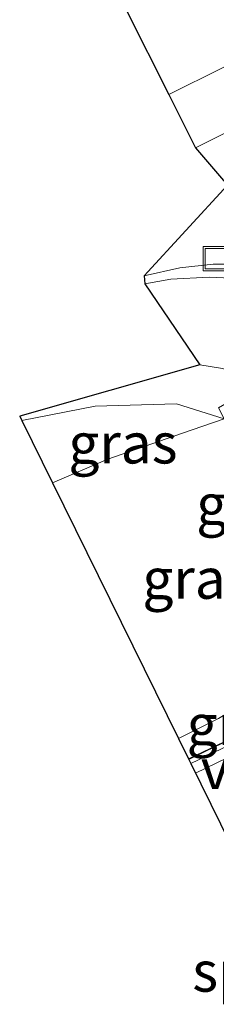
# Model space of a CAD drawing. Units: metres. Extents: x 149995 to 160000, y 412498 to 418752.
# Drawn here: x 152396 to 152408, y 413388 to 413449 of the extents above; entities that cross this region are included whole.
import ezdxf
from ezdxf.enums import TextEntityAlignment as Align

# ---------------------------------------------------------------- set-up
doc = ezdxf.new("R2010")
doc.units = ezdxf.units.M
doc.linetypes.add('VW-3-9_STREEP', pattern=[12, 3, -9])
doc.layers.get('0').update_dxf_attribs({"lineweight": 25})
for name, color, linetype, lineweight in [('B-ME-BV-GELEIDECONSTRUCTIE-GELEIDERAIL-L-B1', 213, 'BV-GELEIDERAIL', 18), ('B-ME-GW-KRUINLIJN-L-B1', 93, 'Continuous', 18), ('B-ME-GW-TEENLIJN-L-B1', 93, 'Continuous', 18), ('B-ME-IE-GRASLAND-GV-B6', 93, 'Continuous', 18), ('B-ME-IE-INRICHTINGSELEMENT-S-B1', 253, 'Continuous', 18), ('B-ME-KG-KADASTRAAL-OPNAMEDTMGRENS-L-B1', 10, 'Continuous', 25), ('B-ME-KW-VOEGOVERGANG-L-B2', 8, 'Continuous', 18), ('B-ME-SB-SPOOR-GV-B6', 253, 'Continuous', 18), ('B-ME-VH-VERH_SOORT-BITUMEN-GV-B6', 8, 'IE-TERREINAFSCHEIDING-NATUURLIJK-HOUTWAL', 18), ('B-ME-VW-MARKERING-39STREEP-015-L-B1', 255, 'VW-3-9_STREEP', 18)]:
    doc.layers.add(name, color=color, linetype=linetype, lineweight=lineweight)
doc.styles.add('NLCS-ISO', font='NLCS-ISO.TTF')
doc.linetypes.add('BV-GELEIDERAIL', pattern='A,10,-3,[108,NLCS.SHX,S=1,R=0,X=0,Y=0],-3', length=16)
doc.linetypes.add('IE-TERREINAFSCHEIDING-NATUURLIJK-HOUTWAL', pattern='A,7,-1.5,[67,NLCS.SHX,S=0.75,R=45,X=0,Y=0],-1.5,7,-1.5,[70,NLCS.SHX,S=0.75,R=0,X=0,Y=0],-1.5', length=20)

# ---------------------------------------------------------------- blocks, each defined once
blk = doc.blocks.new('put')
for p, q in [((0.75, 0.75), (-0.75, 0.75)), ((-0.75, 0.75), (-0.75, -0.75)), ((0.75, -0.75), (0.75, 0.75)), ((-0.75, -0.75), (0.75, -0.75))]:
    blk.add_line(p, q)
blk.add_lwpolyline([(-0.625, 0.625), (0.625, 0.625), (0.625, -0.625), (-0.625, -0.625)], close=True)

msp = doc.modelspace()

# ---------------------------------------------------------------- linework, layer by layer
at = {"layer": 'B-ME-BV-GELEIDECONSTRUCTIE-GELEIDERAIL-L-B1'}
msp.add_line((152406.773, 413403.24, 10.999), (152413.971, 413406.682, 11.104), dxfattribs=at)
at = {"layer": 'B-ME-GW-KRUINLIJN-L-B1'}
for points in [[(152396.443, 413424.185, 4.228), (152400.984, 413425.067, 4.007), (152406.022, 413425.213, 3.794), (152408.977, 413424.293, 3.689)], [(152412.54, 413407.504, 10.135), (152412.039, 413407.446, 10.228), (152410.736, 413407.001, 10.222), (152408.634, 413405.748, 10.22), (152406.15, 413404.503, 10.112)]]:
    msp.add_polyline3d(points, dxfattribs=at)
at = {"layer": 'B-ME-GW-TEENLIJN-L-B1'}
msp.add_polyline3d([(152408.977, 413424.293, 3.689), (152406.329, 413423.37, 3.587), (152401.779, 413421.798, 3.608), (152398.344, 413420.332, 3.692)], dxfattribs=at)
at = {"layer": 'B-ME-IE-GRASLAND-GV-B6'}
for points in [[(152414.921, 413449.047, 3.6), (152414.314, 413448.685, 3.624), (152408.879, 413446.012, 3.732), (152405.547, 413444.357, 3.775), (152402.922, 413449.552, 4.131)], [(152407.209, 413441.067, 3.856), (152413.407, 413444.157, 3.732)], [(152409.187, 413438.754, 3.847), (152407.209, 413441.067, 3.856)], [(152404.028, 413433.131, 4.087), (152406.235, 413433.639, 4.048), (152408.302, 413433.853, 4.007), (152410.755, 413433.867, 3.987), (152412.928, 413433.554, 3.969), (152415.503, 413432.805, 3.937), (152418.018, 413431.488, 3.904), (152420.139, 413430.074, 3.877), (152422.196, 413428.34, 3.844), (152421.841, 413428.273, 3.853), (152421.56, 413428.118, 3.861), (152421.349, 413427.718, 3.862), (152421.384, 413427.333, 3.853), (152419.778, 413428.784, 3.886), (152417.94, 413430.132, 3.905), (152416.187, 413431.165, 3.928), (152414.355, 413432.008, 3.957), (152412.485, 413432.585, 3.976), (152410.26, 413432.959, 3.991), (152408.06, 413433.052, 4.01), (152405.684, 413432.922, 4.049), (152404.067, 413432.631, 4.084), (152404.028, 413433.131, 4.087)], [(152407.475, 413427.624, 3.907), (152408.882, 413427.405, 3.876), (152411.244, 413426.666, 3.819), (152413.093, 413425.872, 3.791), (152414.846, 413424.865, 3.761), (152416.512, 413423.673, 3.712), (152418.043, 413422.376, 3.679), (152419.487, 413420.987, 3.634), (152420.861, 413419.533, 3.604), (152422.454, 413417.633, 3.561), (152423.68, 413416.051, 3.526), (152424.949, 413414.333, 3.493), (152417.048, 413410.363, 3.683), (152409.561, 413425.509, 3.077), (152408.634, 413424.975, 3.473), (152408.977, 413424.293, 3.689), (152406.022, 413425.213, 3.794), (152400.984, 413425.067, 4.007), (152396.443, 413424.185, 4.228), (152396.312, 413424.452, 4.2), (152407.475, 413427.624, 3.907)], [(152408.977, 413424.293, 3.689), (152406.329, 413423.37, 3.587), (152401.779, 413421.798, 3.608), (152398.344, 413420.332, 3.692), (152396.443, 413424.185, 4.228), (152400.984, 413425.067, 4.007), (152406.022, 413425.213, 3.794), (152408.977, 413424.293, 3.689)], [(152409.608, 413423.038, 4.177), (152415.385, 413411.544, 9.767), (152416.248, 413409.827, 9.759), (152412.348, 413407.9, 10.059), (152412.54, 413407.504, 10.135), (152412.039, 413407.446, 10.228), (152410.736, 413407.001, 10.222), (152408.634, 413405.748, 10.22), (152406.15, 413404.503, 10.112), (152398.344, 413420.332, 3.692), (152401.779, 413421.798, 3.608), (152406.329, 413423.37, 3.587), (152408.977, 413424.293, 3.689), (152409.608, 413423.038, 4.177)], [(152413.924, 413406.621, 10.333), (152407.843, 413403.712, 10.217), (152406.791, 413403.204, 10.173), (152406.15, 413404.503, 10.112), (152408.634, 413405.748, 10.22), (152410.736, 413407.001, 10.222), (152412.039, 413407.446, 10.228), (152412.54, 413407.504, 10.135), (152412.78, 413407.009, 10.229), (152413.543, 413407.385, 10.279), (152413.924, 413406.621, 10.333)]]:
    msp.add_polyline3d(points, dxfattribs=at)
at = {"layer": 'B-ME-KG-KADASTRAAL-OPNAMEDTMGRENS-L-B1'}
msp.add_polyline3d([(152402.922, 413449.552, 4.131), (152405.547, 413444.357, 3.775), (152407.209, 413441.067, 3.856), (152409.187, 413438.754, 3.847), (152404.028, 413433.131, 4.087), (152404.067, 413432.631, 4.084), (152407.475, 413427.624, 3.907), (152396.312, 413424.452, 4.2), (152396.443, 413424.185, 4.228), (152398.344, 413420.332, 3.692), (152406.15, 413404.503, 10.112), (152406.791, 413403.204, 10.173), (152406.913, 413402.96, 10.145), (152409.993, 413396.709, 10.387)], dxfattribs=at)
at = {"layer": 'B-ME-VH-VERH_SOORT-BITUMEN-GV-B6'}
for points in [[(152413.407, 413444.157, 3.732), (152407.209, 413441.067, 3.856), (152405.547, 413444.357, 3.775), (152408.879, 413446.012, 3.732)], [(152410.755, 413433.867, 3.987), (152408.302, 413433.853, 4.007), (152406.235, 413433.639, 4.048), (152404.028, 413433.131, 4.087), (152409.187, 413438.754, 3.847)], [(152408.882, 413427.405, 3.876), (152407.475, 413427.624, 3.907), (152404.067, 413432.631, 4.084), (152405.684, 413432.922, 4.049), (152408.06, 413433.052, 4.01), (152410.26, 413432.959, 3.991)], [(152418.385, 413400.779, 10.567), (152409.993, 413396.709, 10.387), (152406.913, 413402.96, 10.145), (152414.039, 413406.357, 10.311), (152413.924, 413406.621, 10.333), (152416.224, 413407.721, 10.33), (152416.395, 413407.375, 10.359), (152416.636, 413406.89, 10.406), (152417.987, 413404.166, 10.493), (152418.096, 413403.946, 10.499), (152420.463, 413399.175, 10.605), (152421.382, 413397.321, 10.666), (152421.028, 413397.149, 10.654), (152421.087, 413397.054, 10.637), (152416.35, 413395.045, 10.553), (152411.861, 413392.922, 10.461), (152410.273, 413396.141, 10.393), (152418.664, 413400.22, 10.596), (152418.759, 413400.314, 10.599), (152418.832, 413400.48, 10.591), (152418.787, 413400.65, 10.58), (152418.715, 413400.753, 10.581), (152418.58, 413400.813, 10.568), (152418.385, 413400.779, 10.567)], [(152413.924, 413406.621, 10.333), (152414.039, 413406.357, 10.311), (152406.913, 413402.96, 10.145), (152406.791, 413403.204, 10.173), (152407.843, 413403.712, 10.217), (152413.924, 413406.621, 10.333)]]:
    msp.add_polyline3d(points, dxfattribs=at)
at = {"layer": 'B-ME-VW-MARKERING-39STREEP-015-L-B1'}
for p, q in [((152416.339, 413447.628, 3.599), (152407.236, 413443.078, 3.835)), ((152407.205, 413402.363, 10.213), (152416.636, 413406.89, 10.406))]:
    msp.add_line(p, q, dxfattribs=at)

# ---------------------------------------------------------------- block references
at = {"layer": 'B-ME-IE-INRICHTINGSELEMENT-S-B1', "rotation": 90}
msp.add_blockref('put', (152408.439, 413434.199, 3.995), dxfattribs=at)

# ---------------------------------------------------------------- texts
at = {"layer": 'B-ME-IE-GRASLAND-GV-B6', "ltscale": 0.2, "style": 'NLCS-ISO'}
for p in [(152402.71, 413422.773), (152410.63, 413418.994), (152407.296, 413414.398), (152410.037, 413405.354)]:
    msp.add_text('gras', height=2.5, dxfattribs=at).set_placement(p, align=Align.MIDDLE_CENTER)
at = {"layer": 'B-ME-KW-VOEGOVERGANG-L-B2', "ltscale": 0.2, "style": 'NLCS-ISO'}
msp.add_text('voegovergang', height=2.5, dxfattribs=at).set_placement((152418.81, 413402.619), align=Align.MIDDLE_CENTER)
at = {"layer": 'B-ME-SB-SPOOR-GV-B6', "ltscale": 0.2, "style": 'NLCS-ISO'}
msp.add_text('spoorbaan', height=2.5, dxfattribs=at).set_placement((152415.605, 413390.084), align=Align.MIDDLE_CENTER)

doc.saveas('drawing.dxf')
